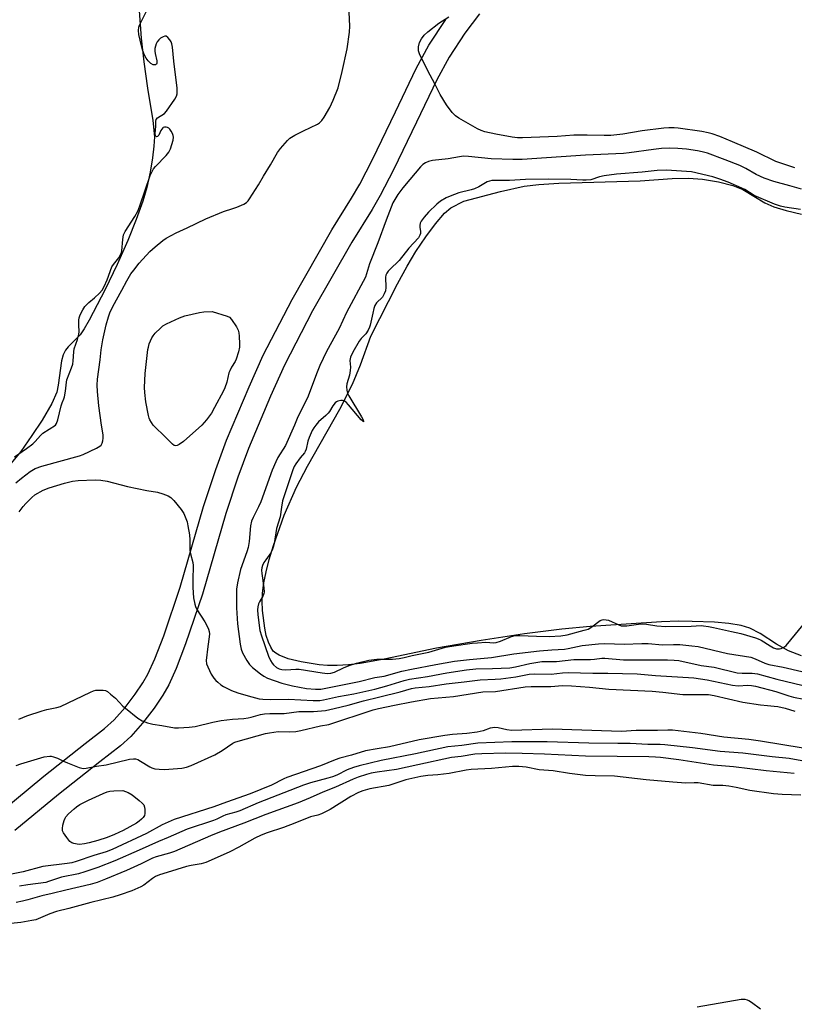
# Model space of a CAD drawing. Units: inches. Extents: x 1207766 to 1213766, y 505459 to 509459.
# Drawn here: x 1210802 to 1211076, y 506795 to 507143 of the extents above; entities that cross this region are included whole.
import ezdxf

# ---------------------------------------------------------------- set-up
doc = ezdxf.new("R2010")
doc.units = ezdxf.units.IN
doc.header["$MEASUREMENT"] = 0
for name, color, linetype in [('HYDRO-Water Body', 4, 'Continuous'), ('TRANS-Non Street Sidewalk', 7, 'Continuous'), ('Undefined', 1, 'Continuous')]:
    doc.layers.add(name, color=color, linetype=linetype)

msp = doc.modelspace()

# ---------------------------------------------------------------- linework, layer by layer
at = {"layer": 'HYDRO-Water Body'}
for points in [[(1210844, 507146.55), (1210844.75, 507136.93), (1210845.68, 507128.55), (1210846.96, 507119.23), (1210848.83, 507107.81), (1210849.4, 507101.99), (1210849.27, 507098.68), (1210848.76, 507094.52), (1210847.89, 507089.55), (1210846.7, 507084.04), (1210845.31, 507079.23), (1210843.02, 507072.81), (1210839.97, 507065.26), (1210836.24, 507056.77), (1210831.98, 507047.99), (1210826.35, 507037.16), (1210824.56, 507034.01), (1210823.18, 507031.94), (1210818.93, 507027.66), (1210817.97, 507026.49), (1210817.14, 507024.82), (1210816.58, 507022.76), (1210815.41, 507014.07), (1210814.87, 507011.62), (1210813.08, 507007.59), (1210809.73, 507001.74), (1210806.09, 506996.29), (1210802.13, 506990.68), (1210795.77, 506982.92)], [(1211078.39, 506918.26), (1211073.85, 506920.05), (1211069.61, 506922.41), (1211063.81, 506926.19), (1211060.14, 506928.14), (1211057.09, 506929.07), (1211052.71, 506929.77), (1211047.64, 506930.18), (1211039.68, 506930.5), (1211034.92, 506930.56), (1211028.88, 506930.36), (1211005.66, 506928.82), (1211003.65, 506928.72), (1210993.64, 506927.77), (1210980.38, 506926.07), (1210965.03, 506923.75), (1210949.3, 506921.07), (1210930.69, 506917.12), (1210922.22, 506915.63), (1210918.1, 506915.13), (1210914.14, 506914.87), (1210910.7, 506914.88), (1210907.78, 506915.15), (1210901.32, 506916.19), (1210896.79, 506917.29), (1210893.53, 506918.55), (1210892.37, 506919.25), (1210891.49, 506920.02), (1210890.57, 506921.36), (1210889.78, 506923.1), (1210889.03, 506925.46), (1210888.45, 506928.1), (1210887.7, 506934.4), (1210887.59, 506937.7), (1210887.7, 506940.53), (1210888.15, 506944.1), (1210888.92, 506948), (1210890.05, 506952.46), (1210891.53, 506957.41), (1210895.39, 506968.12), (1210899.69, 506977.97), (1210903.64, 506985.43), (1210915.1, 507005.63), (1210919.58, 507014.47), (1210922.33, 507021.33), (1210925.96, 507031.4), (1210935.42, 507049.93), (1210938.91, 507056.28), (1210941.95, 507061.38), (1210945.44, 507066.59), (1210948.93, 507071.27), (1210952.1, 507074.96), (1210954.33, 507076.94), (1210958.95, 507079.23), (1210971.94, 507082.68), (1210980.24, 507084.5), (1210985.47, 507085.17), (1210992.51, 507085.63), (1211021.33, 507086.45), (1211032.61, 507087.26), (1211038.48, 507087.42), (1211043.42, 507087), (1211049.08, 507086.03), (1211054.15, 507084.73), (1211057.7, 507083.37), (1211065.42, 507078.66), (1211068.59, 507077.28), (1211073.01, 507075.92), (1211078.38, 507074.66)]]:
    msp.add_lwpolyline(points, dxfattribs=at)
at = {"layer": 'TRANS-Non Street Sidewalk'}
for points in [[(1210964.45, 507145.51, 0), (1210959.32, 507138.72, 0), (1210953.71, 507130.23, 0), (1210949.35, 507122.18, 0), (1210942.15, 507107.17, 0), (1210934, 507090.32, 0), (1210929.36, 507081.22, 0), (1210926.47, 507076.31, 0), (1210919.25, 507064.73, 0), (1210905.42, 507040.46, 0), (1210895.45, 507021.23, 0), (1210890.48, 507010.2, 0), (1210882.67, 506991.72, 0), (1210878.99, 506981.58, 0), (1210874.73, 506968.66, 0), (1210866.41, 506940.15, 0), (1210860.45, 506922.53, 0), (1210857.14, 506913.8, 0), (1210854.54, 506908, 0), (1210852.4, 506904.38, 0), (1210849.37, 506899.82, 0), (1210845.22, 506894.45, 0), (1210841.03, 506889.73, 0), (1210837.38, 506886.49, 0), (1210830.15, 506880.81, 0), (1210815.49, 506869.26, 0), (1210800.05, 506856.49, 0)], [(1210795.05, 506863.09, 0), (1210810.3, 506875.7, 0), (1210824.97, 506887.25, 0), (1210831.72, 506892.56, 0), (1210835.16, 506895.62, 0), (1210839.05, 506900.01, 0), (1210842.66, 506904.69, 0), (1210845.34, 506908.73, 0), (1210847.15, 506911.8, 0), (1210849.63, 506917.31, 0), (1210852.7, 506925.42, 0), (1210858.52, 506942.63, 0), (1210866.84, 506971.17, 0), (1210871.18, 506984.31, 0), (1210874.94, 506994.68, 0), (1210882.9, 507013.51, 0), (1210887.97, 507024.78, 0), (1210898.15, 507044.41, 0), (1210912.2, 507069.05, 0), (1210919.22, 507080.3, 0), (1210922.1, 507085.22, 0), (1210926.59, 507094, 0), (1210934.74, 507110.85, 0), (1210942.08, 507126.15, 0), (1210946.59, 507134.48, 0), (1210952.55, 507143.5, 0)]]:
    msp.add_polyline3d(points, dxfattribs=at)
at = {"layer": 'Undefined'}
for points, elevation in [([(1210814.42, 507000), (1210814.78, 507000.56), (1210815.25, 507001.86), (1210816.39, 507006.84), (1210816.78, 507007.89), (1210817.41, 507009.25), (1210817.66, 507010.03), (1210817.99, 507012.03), (1210818.31, 507015.21), (1210818.48, 507016), (1210820.14, 507020.23), (1210820.57, 507021.6), (1210820.73, 507022.76), (1210820.92, 507025.86), (1210821.07, 507026.94), (1210822.21, 507030.28), (1210822.69, 507032.22), (1210822.74, 507033.03), (1210822.65, 507035.48), (1210822.69, 507037.15), (1210822.8, 507037.97), (1210823.17, 507039.04), (1210824.04, 507040.83), (1210824.85, 507042), (1210826.26, 507043.43), (1210828.25, 507045.06), (1210829.96, 507046.67), (1210830.91, 507047.77), (1210831.65, 507049.01), (1210832.7, 507051.34), (1210834.4, 507056.01), (1210834.91, 507056.78), (1210836.82, 507059.22), (1210837.65, 507060.66), (1210837.91, 507061.69), (1210838.19, 507065.7), (1210838.52, 507067.35), (1210839.1, 507068.52), (1210842.55, 507073.85), (1210843.5, 507075.67), (1210844.25, 507077.58), (1210847.98, 507088.28), (1210848.59, 507089.8), (1210849.07, 507090.65), (1210849.78, 507091.53), (1210853.61, 507095.44), (1210854.54, 507096.53), (1210855.16, 507097.79), (1210856.09, 507100.82), (1210856.21, 507101.91), (1210856.1, 507102.45), (1210855.79, 507103.25), (1210855.4, 507104.03), (1210854.93, 507104.72), (1210854.54, 507105.09), (1210854.07, 507105.31), (1210853.56, 507105.42), (1210853.04, 507105.43), (1210852.57, 507105.3), (1210852.36, 507105.15), (1210852.01, 507104.76), (1210851.72, 507104.27), (1210850.99, 507102.63), (1210850.54, 507102.18), (1210850.22, 507102.07), (1210849.97, 507102.2), (1210849.82, 507102.53), (1210849.74, 507103.21), (1210849.97, 507105.75), (1210849.87, 507107.56), (1210850, 507108.19), (1210850.46, 507108.74), (1210852.94, 507110.24), (1210853.75, 507111.04), (1210856.69, 507115.37), (1210857.22, 507116.39), (1210857.44, 507117.18), (1210857.52, 507118.02), (1210857.44, 507119.2), (1210856.26, 507128.77), (1210855.83, 507133.79), (1210855.64, 507134.92), (1210855.31, 507135.69), (1210854.85, 507136.38), (1210854.15, 507137.2), (1210853.58, 507137.62), (1210853.16, 507137.69), (1210852.49, 507137.46), (1210851.57, 507136.89), (1210850.94, 507136.35), (1210850.45, 507135.67), (1210850.08, 507134.89), (1210849.79, 507134.06), (1210849.62, 507133.22), (1210849.63, 507132.38), (1210849.75, 507131.53), (1210850.34, 507128.89), (1210850.32, 507128.09), (1210850.12, 507127.73), (1210849.82, 507127.53), (1210849.45, 507127.46), (1210849.04, 507127.52), (1210848.18, 507128), (1210847.16, 507128.94), (1210846.45, 507129.84), (1210845.92, 507130.89), (1210845.19, 507132.84), (1210844.8, 507134.25), (1210843.89, 507138.24), (1210843.75, 507139.67), (1210843.9, 507140.8), (1210844.17, 507141.56), (1210847.6, 507148.33)], 188), ([(1210830.7, 507000), (1210829.72, 507006.82), (1210829.24, 507011.86), (1210829.16, 507014.09), (1210829.32, 507016.24), (1210830.19, 507023.08), (1210830.57, 507026.64), (1210831.13, 507030.12), (1210832.4, 507035.52), (1210833.22, 507038.35), (1210833.7, 507039.68), (1210834.76, 507041.91), (1210837.84, 507047.79), (1210839.65, 507051.09), (1210841.12, 507053.47), (1210842.1, 507054.84), (1210844.07, 507057.27), (1210847.79, 507061.46), (1210849.69, 507063.13), (1210852.44, 507065.29), (1210853.62, 507066.12), (1210857.14, 507067.99), (1210861.06, 507069.79), (1210867.58, 507073), (1210873.92, 507075.58), (1210877.21, 507076.62), (1210878.59, 507077.14), (1210881.02, 507078.19), (1210881.98, 507078.78), (1210882.56, 507079.4), (1210883.06, 507080.11), (1210886.22, 507085.07), (1210887.98, 507088.11), (1210890.49, 507092.11), (1210893.02, 507096.45), (1210894.06, 507097.85), (1210896.48, 507100.74), (1210897.33, 507101.51), (1210899.08, 507102.55), (1210902.2, 507104.17), (1210907.19, 507106.5), (1210907.89, 507106.97), (1210908.69, 507107.74), (1210909.49, 507108.92), (1210911.48, 507112.42), (1210912.15, 507113.69), (1210912.74, 507115.03), (1210914.45, 507119.39), (1210915.9, 507125.1), (1210917.62, 507133.11), (1210918.42, 507139.05), (1210918.56, 507141.13), (1210918.4, 507146.17)], 190), ([(1211076.04, 507091.03), (1211069.37, 507093.3), (1211062.65, 507096.53), (1211054.03, 507100.3), (1211049.48, 507102.15), (1211046.81, 507103.09), (1211045.44, 507103.47), (1211043.18, 507103.89), (1211034.75, 507105.06), (1211033.34, 507105.19), (1211031.42, 507105.22), (1211029.72, 507105.08), (1211022.09, 507104.11), (1211015.15, 507102.97), (1211010.99, 507102.52), (1211008.56, 507102.48), (1211002.53, 507102.63), (1210997.85, 507102.57), (1210991.95, 507102.17), (1210979.69, 507101.61), (1210977.95, 507101.64), (1210976, 507101.91), (1210970.31, 507103), (1210966.39, 507103.83), (1210965.02, 507104.26), (1210963.71, 507104.89), (1210957.14, 507108.67), (1210956, 507109.5), (1210954.79, 507110.67), (1210952.81, 507113.34), (1210950.54, 507117.05), (1210948.81, 507120.48), (1210946.06, 507125.59), (1210943.26, 507131.39), (1210942.92, 507132.47), (1210942.92, 507133.83), (1210943.27, 507135.45), (1210943.92, 507136.68), (1210944.9, 507138.04), (1210946.16, 507139.21), (1210950.07, 507142.22), (1210953.58, 507144.46)], 192), ([(1211074.24, 507084.63), (1211068.6, 507086.23), (1211065.21, 507087.33), (1211062.37, 507088.7), (1211058.67, 507090.81), (1211056.56, 507091.84), (1211051.41, 507093.9), (1211045.16, 507096.18), (1211043.31, 507096.72), (1211041.65, 507097.04), (1211037.67, 507097.62), (1211034.72, 507097.88), (1211031.88, 507097.95), (1211028.83, 507097.85), (1211026, 507097.58), (1211017.39, 507096.37), (1211015.4, 507096.16), (1211001.98, 507095.56), (1210979.53, 507093.96), (1210976.25, 507093.95), (1210968.57, 507094.25), (1210960.56, 507095.07), (1210958.8, 507095.13), (1210957.36, 507094.98), (1210953.34, 507094.21), (1210947.83, 507093.6), (1210946.43, 507093.25), (1210945.37, 507092.84), (1210944.44, 507092.21), (1210943.62, 507091.38), (1210939.76, 507086.92), (1210937.32, 507083.95), (1210935.53, 507081.63), (1210933.85, 507078.69), (1210933.17, 507077.11), (1210931.41, 507072.53), (1210928.52, 507064.45), (1210925.57, 507057.07), (1210924.07, 507052.32), (1210917.37, 507039.78), (1210914.75, 507034.19), (1210910.33, 507026.05), (1210907.96, 507021.04), (1210906.97, 507018.7), (1210906.04, 507016.28), (1210903.88, 507010.18), (1210902.59, 507007.48), (1210900.15, 507002.94), (1210899.04, 507000)], 190), ([(1211039.5, 507089.61), (1211030.6, 507090.23), (1211027.29, 507090.14), (1211022.04, 507089.47), (1211012.99, 507088.74), (1211008.62, 507088.23), (1211006.94, 507087.91), (1211003.83, 507086.84), (1211002.2, 507086.64), (1211001.09, 507086.65), (1210996.85, 507086.95), (1210988.81, 507087.04), (1210980.81, 507086.89), (1210975.08, 507086.58), (1210970.31, 507086.59), (1210968.84, 507086.51), (1210967.98, 507086.34), (1210967.18, 507086.03), (1210964.19, 507084.32), (1210962.67, 507083.59), (1210961.55, 507083.25), (1210957.13, 507082.14), (1210954.06, 507081.06), (1210952.72, 507080.43), (1210950.7, 507079.2), (1210949.32, 507078.13), (1210946.39, 507075.34), (1210944.86, 507073.6), (1210943.85, 507072.2), (1210943.5, 507071.42), (1210943.33, 507070.59), (1210943.33, 507070.05), (1210943.58, 507068.5), (1210943.57, 507067.85), (1210943.37, 507067.16), (1210942.85, 507066.29), (1210939.52, 507062.56), (1210936.06, 507058.19), (1210932.69, 507055.06), (1210932.11, 507054.42), (1210931.68, 507053.77), (1210931.34, 507053.07), (1210931.16, 507052.32), (1210931.15, 507051.5), (1210931.37, 507049.54), (1210931.36, 507048.68), (1210931.17, 507047.56), (1210930.79, 507046.47), (1210930.13, 507045.29), (1210928.03, 507043.2), (1210927.45, 507042.29), (1210927.1, 507041.24), (1210926.68, 507039.59), (1210925.82, 507035.4), (1210925.55, 507034.59), (1210925.05, 507033.55), (1210924.26, 507032.33), (1210922.58, 507030.6), (1210921.87, 507029.67), (1210919.64, 507025.85), (1210918.77, 507024.05), (1210918.55, 507022.88), (1210918.81, 507020.46), (1210918.76, 507019.35), (1210918.47, 507017.69), (1210917.53, 507014.58), (1210917.44, 507013.48), (1210917.53, 507012.39), (1210917.81, 507011.33), (1210918.26, 507010.29), (1210922.77, 507002.86), (1210923.29, 507001.85), (1210923.47, 507001.3), (1210923.45, 507001.12), (1210923.13, 507001.34), (1210922.61, 507001.9), (1210918.15, 507007.19), (1210917.34, 507008.04), (1210916.89, 507008.38), (1210916.48, 507008.58), (1210915.99, 507008.68), (1210915.44, 507008.68), (1210914.35, 507008.46), (1210913.86, 507008.23), (1210913.43, 507007.89), (1210912.55, 507006.78), (1210911.42, 507004.82), (1210910.92, 507004.16), (1210910.13, 507003.36), (1210907.52, 507001.11), (1210906.5, 507000)], 188), ([(1211078.13, 507076.35), (1211072.57, 507077.11), (1211071, 507077.49), (1211068.82, 507078.2), (1211061.72, 507081.3), (1211058.33, 507083.34), (1211057.3, 507083.86), (1211052.51, 507085.92), (1211049.53, 507087.08), (1211047.05, 507087.85), (1211039.5, 507089.61)], 188), ([(1211078.47, 507083.52), (1211074.24, 507084.63)], 190), ([(1210848.93, 507000), (1210847.79, 507001.85), (1210847.52, 507002.48), (1210847.3, 507003.32), (1210846.37, 507008.17), (1210845.99, 507011.57), (1210845.88, 507013.28), (1210846.1, 507018.24), (1210847.12, 507026.75), (1210847.28, 507027.62), (1210847.61, 507028.74), (1210848.48, 507030.9), (1210848.95, 507031.61), (1210849.7, 507032.47), (1210851.52, 507034.33), (1210852.39, 507035.07), (1210853.67, 507035.8), (1210858.27, 507037.93), (1210860.23, 507038.61), (1210865.43, 507039.89), (1210866.9, 507040.07), (1210869.86, 507040.23)], 192), ([(1210869.86, 507040.23), (1210875.23, 507038.59), (1210875.97, 507038.18), (1210876.72, 507037.39), (1210878.47, 507034.78), (1210879.1, 507033.53), (1210879.28, 507032.67), (1210879.39, 507031.49), (1210879.52, 507028.8), (1210879.49, 507027.62), (1210879.13, 507025.87), (1210878.38, 507023.31), (1210878.03, 507022.53), (1210876.72, 507020.47), (1210876.08, 507019.23), (1210875.81, 507018.44), (1210875.01, 507015.12), (1210874.33, 507013.18), (1210873.87, 507012.11), (1210870.74, 507006.17), (1210869.64, 507004.25), (1210867.85, 507001.85), (1210866.18, 507000)], 192), ([(1210799.93, 506988.69), (1210804.18, 506991.68), (1210806.37, 506993.39), (1210807.2, 506994.15), (1210809.15, 506996.29), (1210809.98, 506997.09), (1210814.42, 507000)], 188), ([(1210800.41, 506979.53), (1210802.37, 506981.14), (1210805.49, 506983.51), (1210807.27, 506984.59), (1210809.58, 506985.4), (1210822.91, 506989.07), (1210824.2, 506989.61), (1210828.88, 506991.84), (1210830.13, 506992.54), (1210830.53, 506992.9), (1210830.93, 506993.63), (1210831.18, 506994.46), (1210831.31, 506995.33), (1210831.24, 506996.5), (1210830.7, 507000)], 190), ([(1210866.18, 507000), (1210859.77, 506994.13), (1210858.13, 506993.06), (1210857.42, 506992.73), (1210856.97, 506992.63), (1210856.36, 506992.79), (1210855.8, 506993.22), (1210853.63, 506995.53), (1210848.93, 507000)], 192), ([(1210899.04, 507000), (1210895.82, 506992.81), (1210893.15, 506988.53), (1210892.37, 506986.95), (1210891.13, 506984.01), (1210887.05, 506972.82), (1210886.3, 506971.08), (1210884.38, 506967.25), (1210883.84, 506965.99), (1210883.46, 506964.37), (1210882.93, 506958.84), (1210882.6, 506956.64), (1210882.14, 506955.07), (1210879.86, 506948.92), (1210878.85, 506944.2), (1210878.5, 506941.89), (1210878.53, 506935.33), (1210878.84, 506929.69), (1210879.72, 506922.42), (1210880.11, 506920.68), (1210880.57, 506919.38), (1210882.12, 506916.63), (1210883.09, 506915.23), (1210884.17, 506914.22), (1210886.97, 506912), (1210888.18, 506911.14), (1210889.48, 506910.45), (1210894.53, 506908.61), (1210898.31, 506907.68), (1210903.3, 506906.78), (1210906.44, 506906.51), (1210908.33, 506906.57), (1210921.91, 506909.22), (1210927.41, 506910.61), (1210930.79, 506911.13), (1210937.02, 506912.85), (1210940.39, 506913.62), (1210949.01, 506915.29), (1210955.64, 506916.42), (1210960.94, 506917.03), (1210968.67, 506917.74), (1210976.62, 506919.04), (1210985.71, 506920.06), (1210990.06, 506920.45), (1210994.59, 506920.72), (1210995.88, 506920.91), (1211000.79, 506921.92), (1211006.53, 506922.61), (1211008.8, 506922.69), (1211015.7, 506922.4), (1211021.9, 506922.64), (1211024.2, 506922.66), (1211029.24, 506922.26), (1211033.12, 506922.36), (1211035.37, 506922.3), (1211039.67, 506921.9), (1211041.88, 506921.58), (1211052.18, 506919.09), (1211060.5, 506917.8), (1211062.07, 506917.27), (1211065.43, 506915.71), (1211066.91, 506915.21), (1211071.92, 506914.25), (1211078.53, 506912.74)], 190), ([(1210906.5, 507000), (1210905.81, 506999.02), (1210905.26, 506998.05), (1210904.2, 506995.64), (1210903.76, 506994.27), (1210903.11, 506991.41), (1210902.83, 506990.67), (1210902.54, 506990.19), (1210901.01, 506988.35), (1210899.46, 506986.28), (1210898.9, 506985.37), (1210898.36, 506984.15), (1210894.76, 506973.23), (1210894.35, 506970.93), (1210893.96, 506967.56), (1210892.65, 506963.43), (1210891.81, 506958.12), (1210891.48, 506956.75), (1210891.11, 506955.74), (1210890.62, 506954.78), (1210888.8, 506952.3), (1210888.19, 506951.33), (1210887.68, 506950.27), (1210887.43, 506949.45), (1210887.37, 506948.62), (1210887.44, 506947.5), (1210888.19, 506942.38), (1210888.22, 506940.87), (1210888.12, 506940.34), (1210887.86, 506939.61), (1210886.65, 506937.46), (1210886.29, 506936.66), (1210886.02, 506935.62), (1210885.91, 506934.55), (1210886.03, 506932.81), (1210886.77, 506927.28), (1210887.31, 506925.34), (1210889.8, 506918.23), (1210890.48, 506916.67), (1210891.04, 506915.7), (1210891.6, 506915.07), (1210892.67, 506914.15), (1210893.54, 506913.67), (1210894.48, 506913.43), (1210895.88, 506913.3), (1210899.52, 506913.62), (1210900.64, 506913.6), (1210908.83, 506912.24), (1210910.71, 506912.07), (1210911.82, 506912.13), (1210913.21, 506912.48), (1210916.35, 506914.1), (1210918.38, 506914.9), (1210920.92, 506915.66), (1210925.25, 506916.78), (1210928.09, 506917.17), (1210933.72, 506917.08), (1210936.05, 506917.37), (1210937.79, 506917.7), (1210940.69, 506918.41), (1210946.53, 506919.61), (1210952.42, 506921.39), (1210955.35, 506921.89), (1210961.82, 506922.76), (1210963.82, 506922.95), (1210966.7, 506923.11), (1210969.53, 506922.94), (1210970.34, 506923), (1210971.95, 506923.49), (1210975.77, 506925.12), (1210977.09, 506925.46), (1210978.76, 506925.55), (1210984.7, 506925.23), (1210989.14, 506925.19), (1210993.21, 506925.41), (1210995.46, 506925.71), (1211001.57, 506927.34), (1211002.95, 506927.81), (1211004.21, 506928.55), (1211007.18, 506930.79), (1211007.94, 506931.1), (1211008.47, 506931.17), (1211009.3, 506931.1), (1211010.11, 506930.88), (1211013.78, 506929.26), (1211014.62, 506928.99), (1211015.19, 506928.89), (1211016.64, 506928.95), (1211020.7, 506929.55), (1211022.16, 506929.67), (1211023.61, 506929.58), (1211027.24, 506928.98), (1211030.43, 506928.71), (1211039.34, 506928.78), (1211042.87, 506929.01), (1211043.75, 506928.96), (1211045.53, 506928.71), (1211047.27, 506928.38), (1211053.62, 506926.88), (1211056.95, 506926.23), (1211062.13, 506924.69), (1211063.15, 506924.32), (1211064.13, 506923.85), (1211067.38, 506921.8), (1211068.57, 506921.16), (1211069.58, 506920.81), (1211070.65, 506920.75), (1211071.19, 506920.87), (1211071.96, 506921.21), (1211072.44, 506921.51), (1211072.98, 506922.01), (1211086.66, 506938.6)], 188), ([(1210801.59, 506969.24), (1210802.94, 506971.14), (1210803.88, 506972.27), (1210805.99, 506974.41), (1210807.12, 506975.31), (1210810.05, 506976.98), (1210812.17, 506977.83), (1210817.55, 506979.43), (1210820.49, 506980.18), (1210822.47, 506980.38), (1210828.5, 506980.56), (1210830.49, 506980.47), (1210832.73, 506980.17), (1210839.91, 506978.27), (1210846.77, 506976.8), (1210850.51, 506976.26), (1210852.44, 506975.68), (1210854.32, 506974.96), (1210855.27, 506974.38), (1210856.27, 506973.33), (1210858.85, 506970.12), (1210859.78, 506968.67), (1210860.96, 506965.76), (1210861.29, 506964.34), (1210861.79, 506961.16), (1210861.99, 506959.41), (1210862.01, 506955.55), (1210862.21, 506954.43), (1210862.97, 506951.38), (1210863.12, 506950.34), (1210863.14, 506949.25), (1210862.97, 506946.17), (1210862.99, 506942.48), (1210863.31, 506938.83), (1210863.7, 506936.56), (1210863.94, 506935.75), (1210864.45, 506934.73), (1210867.21, 506930.33), (1210868.07, 506928.81), (1210868.56, 506927.77), (1210868.78, 506926.93), (1210868.87, 506926.07), (1210868.83, 506925.06), (1210868.31, 506921.64), (1210867.78, 506916.67), (1210867.89, 506915.53), (1210868.28, 506914.44), (1210869.55, 506911.77), (1210870.48, 506910.36), (1210871.21, 506909.53), (1210871.84, 506908.95), (1210872.95, 506908.07), (1210873.9, 506907.44), (1210876.75, 506906.04), (1210878.94, 506905.22), (1210882.61, 506904.11), (1210886.45, 506903.15), (1210887.8, 506902.92), (1210890.47, 506902.83), (1210896.91, 506902.93), (1210905.61, 506902.47), (1210907.95, 506902.55), (1210909.23, 506902.76), (1210914.54, 506903.95), (1210920.01, 506904.88), (1210927.45, 506906.51), (1210931.72, 506907.64), (1210937.77, 506909.55), (1210939.71, 506910.05), (1210946.02, 506911.03), (1210952.89, 506912.32), (1210959.87, 506913.39), (1210963.22, 506913.76), (1210969.08, 506913.78), (1210975.18, 506914.07), (1210977.17, 506914.4), (1210982.33, 506915.6), (1210986.52, 506916.31), (1210991.69, 506916.35), (1210997.86, 506917.01), (1211003.75, 506917.02), (1211005.16, 506917.11), (1211007.73, 506917.44), (1211008.77, 506917.46), (1211015.45, 506916.91), (1211030.95, 506916.86), (1211033.31, 506916.79), (1211034.98, 506916.61), (1211042.86, 506914.94), (1211047.49, 506914.26), (1211055.7, 506912.31), (1211057.44, 506912.14), (1211060.97, 506912.17), (1211062.87, 506911.89), (1211069.74, 506910.08), (1211078.98, 506907.8)], 192), ([(1210801.47, 506895.86), (1210804.27, 506897.07), (1210809.75, 506898.85), (1210811.37, 506899.28), (1210814.91, 506900.01), (1210816.14, 506900.38), (1210826.82, 506905.5), (1210827.91, 506905.94), (1210828.74, 506906.12), (1210830.15, 506906.22), (1210831.28, 506906.19), (1210832.07, 506906.04), (1210832.8, 506905.66), (1210833.93, 506904.8), (1210835.68, 506903.3), (1210838.3, 506900.55), (1210839.16, 506899.75), (1210843.6, 506896.26), (1210845.08, 506895.32), (1210846.96, 506894.63), (1210848.88, 506894.11), (1210852.08, 506893.67), (1210856.5, 506892.87), (1210857.97, 506892.78), (1210861.78, 506893.09), (1210863.82, 506893.33), (1210870.1, 506894.86), (1210873.03, 506895.39), (1210877.02, 506895.87), (1210881.1, 506896.17), (1210882.56, 506896.36), (1210883.72, 506896.6), (1210887.01, 506897.55), (1210888.4, 506897.79), (1210890.32, 506897.93), (1210895.35, 506897.88), (1210900.5, 506898.56), (1210905.77, 506898.64), (1210909.97, 506899.01), (1210912.99, 506899.64), (1210917.98, 506900.86), (1210923.41, 506902.39), (1210929.23, 506903.77), (1210936.37, 506905.63), (1210940.37, 506906.79), (1210941.74, 506907), (1210946.67, 506907.48), (1210952.65, 506908.44), (1210959.05, 506909.07), (1210964.65, 506909.79), (1210969.98, 506910.02), (1210972.02, 506910.2), (1210977.28, 506910.86), (1210982.1, 506911.78), (1210983.93, 506912), (1210989.85, 506911.83), (1210993.8, 506912.27), (1210995.85, 506912.39), (1211004.57, 506912.12), (1211009.93, 506912.21), (1211020.31, 506911.9), (1211026.72, 506911.38), (1211040.35, 506910.54), (1211045.08, 506909.85), (1211053.99, 506907.9), (1211055.99, 506907.74), (1211059.44, 506907.89), (1211060.75, 506907.83), (1211062.18, 506907.52), (1211069.29, 506905.7), (1211073.98, 506904.1), (1211075.57, 506903.67), (1211082.89, 506902.3)], 194), ([(1210800.47, 506879.47), (1210802.11, 506880.09), (1210810.37, 506882.54), (1210812.36, 506882.83), (1210812.92, 506882.81), (1210813.74, 506882.62), (1210815.09, 506882.1), (1210817.29, 506880.99), (1210818.65, 506880.41), (1210822.79, 506878.82), (1210824.18, 506878.47), (1210825.33, 506878.54), (1210828.94, 506879.28), (1210832.36, 506879.75), (1210840.64, 506881.72), (1210842.06, 506881.91), (1210842.78, 506881.84), (1210843.51, 506881.61), (1210844.54, 506881.04), (1210847.8, 506878.97), (1210848.53, 506878.64), (1210849.52, 506878.35), (1210851.14, 506878.17), (1210853.01, 506878.14), (1210859.07, 506878.59), (1210860.8, 506878.94), (1210862.42, 506879.47), (1210870.76, 506883.28), (1210873.41, 506884.78), (1210877.14, 506887.35), (1210877.92, 506887.76), (1210879.04, 506888.14), (1210888.77, 506890.78), (1210890.14, 506891.08), (1210893.21, 506891.5), (1210897.18, 506891.38), (1210899.51, 506891.56), (1210901.25, 506891.87), (1210908.16, 506893.48), (1210911.19, 506894.04), (1210926.87, 506899.16), (1210928.72, 506899.64), (1210934.44, 506900.89), (1210940.45, 506902.07), (1210947.09, 506903.2), (1210955.3, 506903.96), (1210965.71, 506905.55), (1210970.18, 506905.65), (1210980.69, 506907.33), (1210982.74, 506907.46), (1210989.73, 506907.47), (1210993.8, 506907.85), (1210997.04, 506907.69), (1211003.36, 506907.18), (1211010.21, 506906.48), (1211025.56, 506905.78), (1211029.35, 506905.43), (1211036.41, 506904.62), (1211044.06, 506904.64), (1211045.52, 506904.58), (1211047.52, 506904.23), (1211057.71, 506901.91), (1211063.91, 506900.99), (1211066.43, 506900.71), (1211068.81, 506900.55), (1211070, 506900.37), (1211072.61, 506899.74), (1211076.03, 506898.76)], 196), ([(1211079.06, 506885.58), (1211063.94, 506888.14), (1211059.74, 506888.68), (1211050.93, 506889.58), (1211042.83, 506890.79), (1211032.79, 506891.96), (1211031.14, 506892.05), (1211027.49, 506891.85), (1211019.96, 506891.92), (1211014.72, 506891.52), (1211011.19, 506891.7), (1210990.18, 506892.33), (1210975.88, 506891.94), (1210974.14, 506892.07), (1210971.03, 506892.86), (1210969.91, 506892.96), (1210968.27, 506892.73), (1210965.74, 506891.78), (1210963.63, 506891.3), (1210959.96, 506890.82), (1210954.97, 506890.44), (1210952.15, 506890.13), (1210943.17, 506888.53), (1210932.6, 506886.13), (1210928.22, 506885.41), (1210924.17, 506884.63), (1210919.13, 506883.11), (1210915.1, 506882.08), (1210913.37, 506881.47), (1210908.19, 506879.38), (1210896.29, 506875.29), (1210895.22, 506874.82), (1210890.82, 506872.51), (1210883.26, 506869.43), (1210874.9, 506866.54), (1210870.43, 506864.91), (1210856.47, 506860.36), (1210852.19, 506858.45), (1210846.58, 506855.45), (1210834.44, 506849.76), (1210832.35, 506848.91), (1210828.02, 506847.62), (1210821.78, 506845.53), (1210820.18, 506845.1), (1210818.49, 506844.82), (1210809.93, 506843.74), (1210803.03, 506841.9), (1210784.27, 506838.09)], 196), ([(1211081.19, 506880.69), (1211074.05, 506881.92), (1211068.08, 506882.56), (1211057.66, 506883.91), (1211049.61, 506884.5), (1211039.85, 506885.77), (1211030.09, 506886.78), (1211028.42, 506886.9), (1211024.06, 506886.94), (1211017.8, 506887.32), (1211013.42, 506887.24), (1211003.18, 506887.39), (1210988.41, 506887.85), (1210975.9, 506887.91), (1210963.93, 506887.37), (1210958.27, 506886.54), (1210953.23, 506886.08), (1210941.79, 506883.6), (1210929.64, 506881.22), (1210921.87, 506879.39), (1210919.85, 506878.74), (1210917.66, 506877.92), (1210913.94, 506876.13), (1210912.43, 506875.52), (1210910.77, 506875), (1210904.68, 506873.39), (1210902.24, 506872.54), (1210886.17, 506866.3), (1210879.64, 506863.41), (1210878.28, 506862.96), (1210874.69, 506862.03), (1210873.6, 506861.58), (1210871.5, 506860.51), (1210870.28, 506860), (1210860.97, 506856.97), (1210854.3, 506854.01), (1210850.84, 506852.64), (1210844.02, 506849.5), (1210835.46, 506845.75), (1210829.46, 506843.42), (1210824.82, 506841.81), (1210822.59, 506841.16), (1210816.59, 506839.95), (1210811.98, 506838.39), (1210810.97, 506838.12), (1210804.63, 506837.26), (1210801.71, 506836.75)], 194), ([(1211075.89, 506876.61), (1211065.94, 506877.57), (1211054.38, 506878.98), (1211047.28, 506879.56), (1211035.02, 506881.5), (1211028.47, 506882.3), (1211026.71, 506882.45), (1211024.45, 506882.52), (1211002.03, 506882.82), (1210987.43, 506883.5), (1210979.55, 506883.73), (1210973.62, 506883.83), (1210965.25, 506883.66), (1210962.84, 506883.51), (1210957.95, 506882.72), (1210954.52, 506882.29), (1210942.64, 506879.79), (1210935.07, 506878.08), (1210928.25, 506877.17), (1210926.08, 506876.73), (1210924.48, 506876.3), (1210921.57, 506875.36), (1210919.78, 506874.69), (1210913.55, 506871.79), (1210909.01, 506870.1), (1210904.6, 506868.11), (1210900.3, 506866.34), (1210888.87, 506862.1), (1210881.06, 506859.03), (1210872.42, 506855.95), (1210869.25, 506854.64), (1210856.55, 506849.03), (1210854.79, 506848.45), (1210850.04, 506847.18), (1210848.76, 506846.74), (1210844.68, 506844.66), (1210839.58, 506842.36), (1210832.15, 506839.23), (1210829.16, 506838.09), (1210826.69, 506837.36), (1210818.03, 506835.43), (1210813.22, 506834.2), (1210809.61, 506833.4), (1210804.59, 506831.96), (1210802.71, 506831.5), (1210800.47, 506831.05)], 192), ([(1211078.17, 506868.96), (1211071.56, 506869.23), (1211068.49, 506869.5), (1211060.19, 506870.63), (1211055.33, 506871.7), (1211052.74, 506872.17), (1211050.6, 506872.36), (1211047.18, 506872.45), (1211041.84, 506873.34), (1211040.43, 506873.38), (1211037.51, 506873.24), (1211032.9, 506873.56), (1211023.43, 506874.44), (1211012.28, 506875.78), (1211005.45, 506875.83), (1211001.97, 506875.98), (1210996.27, 506876.66), (1210990.51, 506877.61), (1210985.64, 506878), (1210980.98, 506878.88), (1210978.45, 506879.15), (1210976.16, 506879.11), (1210968.68, 506878.42), (1210961.56, 506878.11), (1210959.72, 506877.84), (1210953.75, 506876.64), (1210949.76, 506876.22), (1210946.16, 506875.98), (1210943.74, 506875.6), (1210938.35, 506874.4), (1210932.44, 506872.43), (1210925.62, 506871.18), (1210923.14, 506870.48), (1210921.69, 506869.89), (1210918.9, 506868.48), (1210911.59, 506863.94), (1210908.54, 506862.41), (1210907.23, 506861.9), (1210904.72, 506861.29), (1210899.1, 506859.05), (1210895.06, 506857.59), (1210889.32, 506855.67), (1210887.19, 506854.86), (1210884.99, 506853.83), (1210879.26, 506850.6), (1210876.08, 506848.98), (1210872.75, 506847.41), (1210867.6, 506845.22), (1210865.93, 506844.71), (1210862.47, 506844.16), (1210860.83, 506843.77), (1210853.89, 506841.68), (1210851.19, 506840.77), (1210849.83, 506840.19), (1210848.73, 506839.54), (1210845.63, 506837.1), (1210844.65, 506836.51), (1210841.41, 506835.16), (1210837.35, 506833.75), (1210834.67, 506832.92), (1210826.9, 506830.96), (1210819.16, 506828.88), (1210814.79, 506827.88), (1210812.45, 506827.04), (1210808.32, 506825.17), (1210807.51, 506824.91), (1210806.05, 506824.6), (1210802.21, 506823.97), (1210792.54, 506823.01)], 190), ([(1211063.9, 506793.29), (1211060.76, 506795.64), (1211059.83, 506796.23), (1211059.32, 506796.45), (1211058.49, 506796.66), (1211057.06, 506796.72), (1211041.56, 506793.94)], 188)]:
    msp.add_lwpolyline(points, dxfattribs=dict(at, elevation=elevation))
at = {"layer": 'Undefined', "elevation": 198}
msp.add_lwpolyline([(1210822.9, 506851.55), (1210822.05, 506851.6), (1210820.95, 506851.85), (1210820.19, 506852.15), (1210819.53, 506852.65), (1210818.45, 506853.99), (1210817.3, 506855.66), (1210816.94, 506856.41), (1210816.84, 506857.21), (1210817.02, 506858.35), (1210817.48, 506860.06), (1210817.8, 506860.88), (1210818.09, 506861.36), (1210819.06, 506862.41), (1210821, 506864.15), (1210821.89, 506864.87), (1210823.04, 506865.64), (1210824, 506866.2), (1210826.04, 506867.21), (1210831.32, 506869.6), (1210832.67, 506870.14), (1210833.63, 506870.38), (1210835.1, 506870.58), (1210838.22, 506870.64), (1210840.1, 506869.93), (1210841.5, 506869.12), (1210844.07, 506867.14), (1210845.11, 506866.17), (1210845.63, 506865.54), (1210845.92, 506864.8), (1210846.04, 506863.97), (1210846.03, 506862.56), (1210845.86, 506861.78), (1210845.44, 506861.12), (1210844.89, 506860.53), (1210844.07, 506859.79), (1210843.13, 506859.12), (1210838.42, 506856.51), (1210835.3, 506855.06), (1210832.76, 506854.02), (1210829.46, 506852.97), (1210826.34, 506852.09), (1210824.64, 506851.75)], close=True, dxfattribs=at)

doc.saveas('drawing.dxf')
